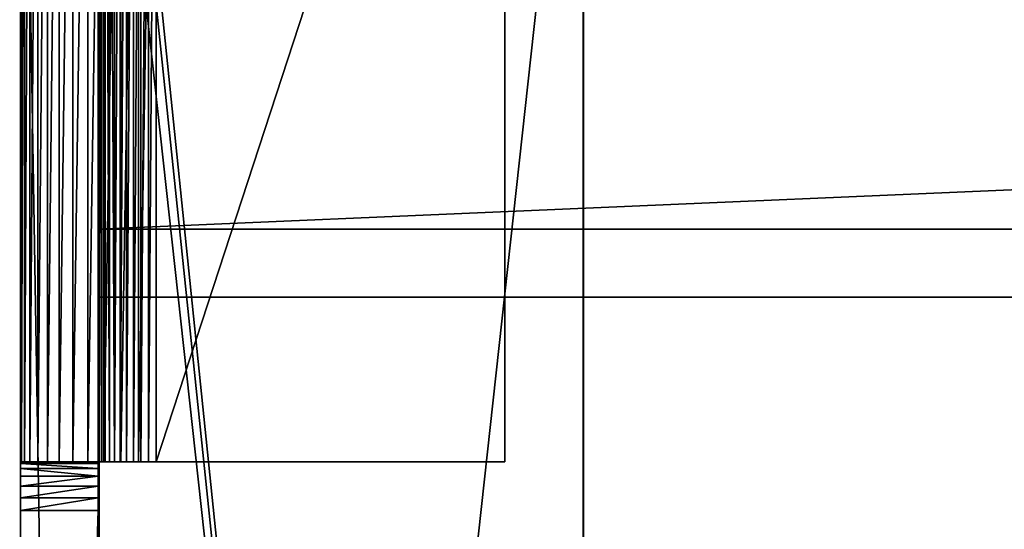
# Model space of a CAD drawing. Units: millimetres. Extents: x -22202 to 1706, y -8 to 3806.
# Drawn here: x 6 to 108, y 369 to 422 of the extents above; entities that cross this region are included whole.
import ezdxf

# ---------------------------------------------------------------- set-up
doc = ezdxf.new("R2010")
doc.units = ezdxf.units.MM
doc.header["$LTSCALE"] = 25.4
doc.layers.get('0').update_dxf_attribs({"true_color": 0xffffff})

# ---------------------------------------------------------------- blocks, each defined once
blk = doc.blocks.new('Treplanke')
at = {"color": 27, "true_color": 0x785737}
for p, q in [((0, 1684, -1), (0, 0, -1)), ((0, 1684, 35), (0, 0, 35)), ((0, 1684, 35), (0, 0, 35)), ((0, 1684, -1), (0, 0, -1)), ((73, 0, 35), (73, 1684, 35)), ((73, 1684, -1), (73, 0, -1)), ((73, 0, 35), (73, 1684, 35)), ((73, 1684, -1), (73, 0, -1)), ((73, 0, -1), (0, 0, -1)), ((0, 0, 35), (73, 0, 35)), ((0, 0, -1), (0, 0, 35)), ((0, 0, -1), (0, 0, 35)), ((0, 0, 35), (73, 0, 35)), ((73, 0, -1), (0, 0, -1)), ((73, 0, 35), (73, 0, -1)), ((73, 0, 35), (73, 0, -1))]:
    blk.add_line(p, q, dxfattribs=at)
mesh = blk.add_polyface(dxfattribs=at)
corners = [(0, 1684, 35), (0, 0, -1), (0, 0, 35), (0, 1684, -1)]
mesh.append_faces([[corners[k] for k in face] for face in [(0, 1, 2), (1, 0, 3)]], dxfattribs={"vtx0": -1, "color": 27})
mesh = blk.add_polyface(dxfattribs=at)
corners = [(73, 0, 35), (0, 1684, 35), (0, 0, 35), (73, 1684, 35)]
mesh.append_faces([[corners[k] for k in face] for face in [(0, 1, 2), (1, 0, 3)]], dxfattribs={"vtx0": -1, "color": 27})
mesh = blk.add_polyface(dxfattribs=at)
corners = [(0, 1684, -1), (73, 0, -1), (0, 0, -1), (73, 1684, -1)]
mesh.append_faces([[corners[k] for k in face] for face in [(0, 1, 2), (1, 0, 3)]], dxfattribs={"vtx0": -1, "color": 27})
mesh = blk.add_polyface(dxfattribs=at)
corners = [(73, 1684, -1), (73, 0, 35), (73, 0, -1), (73, 1684, 35)]
mesh.append_faces([[corners[k] for k in face] for face in [(0, 1, 2), (1, 0, 3)]], dxfattribs={"vtx0": -1, "color": 27})
mesh = blk.add_polyface(dxfattribs=at)
corners = [(73, 0, 35), (0, 0, -1), (73, 0, -1), (0, 0, 35)]
mesh.append_faces([[corners[k] for k in face] for face in [(0, 1, 2), (1, 0, 3)]], dxfattribs={"vtx0": -1, "color": 27})
blk = doc.blocks.new('Group#12')
at = {"color": 0, "rotation": 270}
for p in [(8, 472.98, 1), (8, 392.98, 1)]:
    blk.add_blockref('Treplanke', p, dxfattribs=at)
blk = doc.blocks.new('81e9f7ad-e07b-4489-b557-db85180b288e')
at = {"color": 250, "true_color": 0x1e2525}
for p, q in [((76193.7, 565354.7, 10337.9), (88538.1, 565356.3, 10337.9)), ((76193.7, 565354.7, 10337.9), (88538.1, 565356.3, 10337.9)), ((88538.1, 565356.3, 10541.1), (76353.9, 565354.8, 10541.1)), ((88538.1, 565356.3, 10541.1), (76353.9, 565354.8, 10541.1)), ((88538.3, 564086.3, 10337.9), (76194, 564084.7, 10337.9)), ((88538.3, 564086.3, 10337.9), (76194, 564084.7, 10337.9)), ((76354.1, 564084.8, 10541.1), (88538.3, 564086.3, 10541.1)), ((76354.1, 564084.8, 10541.1), (88538.3, 564086.3, 10541.1))]:
    blk.add_line(p, q, dxfattribs=at)
mesh = blk.add_polyface(dxfattribs=at)
corners = [(76350.9, 565354.7, 10553.5), (76353.9, 565354.8, 10541.1), (76153.3, 565354.7, 10506.1), (88538.1, 565356.3, 10337.9), (76193.7, 565354.7, 10337.9), (88538.1, 565356.3, 10541.1)]
mesh.append_faces([[corners[k] for k in face] for face in [(2, 3, 4)]], dxfattribs={"vtx0": -1, "color": 250})
mesh.append_faces([[corners[k] for k in face] for face in [(3, 2, 5), (5, 2, 1)]], dxfattribs={"vtx0": -1, "vtx1": -1, "color": 250})
mesh.append_faces([[corners[k] for k in face] for face in [(0, 1, 2)]], dxfattribs={"vtx1": -1, "color": 250})
mesh = blk.add_polyface(dxfattribs=at)
corners = [(88538.1, 565356.3, 10337.9), (76194, 564084.7, 10337.9), (76193.7, 565354.7, 10337.9), (88538.3, 564086.3, 10337.9)]
mesh.append_faces([[corners[k] for k in face] for face in [(0, 1, 2), (1, 0, 3)]], dxfattribs={"vtx0": -1, "color": 250})
mesh = blk.add_polyface(dxfattribs=at)
corners = [(76354.1, 564084.8, 10541.1), (88538.1, 565356.3, 10541.1), (76353.9, 565354.8, 10541.1), (88538.3, 564086.3, 10541.1)]
mesh.append_faces([[corners[k] for k in face] for face in [(0, 1, 2), (1, 0, 3)]], dxfattribs={"vtx0": -1, "color": 250})
mesh = blk.add_polyface(dxfattribs=at)
corners = [(88538.3, 564086.3, 10337.9), (76153.5, 564084.7, 10505.9), (76194, 564084.7, 10337.9), (88538.3, 564086.3, 10541.1), (76354.1, 564084.8, 10541.1), (76351.1, 564084.7, 10553.4)]
mesh.append_faces([[corners[k] for k in face] for face in [(0, 1, 2)]], dxfattribs={"vtx0": -1, "color": 250})
mesh.append_faces([[corners[k] for k in face] for face in [(1, 0, 3), (1, 3, 4)]], dxfattribs={"vtx0": -1, "vtx2": -1, "color": 250})
mesh.append_faces([[corners[k] for k in face] for face in [(5, 1, 4)]], dxfattribs={"vtx1": -1, "color": 250})
blk = doc.blocks.new('3b1ef38a-53d3-48f5-92a1-6f284851f87f')
at = {"color": 250, "true_color": 0x1e2525}
for p, q in [((76675, 565356.3, 15697.2), (88239.6, 565356.3, 15697.2)), ((88239.6, 565356.3, 15900.4), (76675, 565356.3, 15900.4)), ((76675, 565356.3, 15697.2), (88239.6, 565356.3, 15697.2)), ((88239.6, 565356.3, 15900.4), (76675, 565356.3, 15900.4)), ((88239.6, 564086.3, 15697.2), (76675, 564086.3, 15697.2)), ((88239.6, 564086.3, 15900.4), (76675, 564086.3, 15900.4)), ((88239.6, 564086.3, 15697.2), (76675, 564086.3, 15697.2)), ((88239.6, 564086.3, 15900.4), (76675, 564086.3, 15900.4))]:
    blk.add_line(p, q, dxfattribs=at)
mesh = blk.add_polyface(dxfattribs=at)
corners = [(88239.6, 565356.3, 15697.2), (76675, 564086.3, 15697.2), (76675, 565356.3, 15697.2), (88239.6, 564086.3, 15697.2)]
mesh.append_faces([[corners[k] for k in face] for face in [(0, 1, 2), (1, 0, 3)]], dxfattribs={"vtx0": -1, "color": 250})
mesh = blk.add_polyface(dxfattribs=at)
corners = [(88239.6, 564086.3, 15900.4), (76675, 565356.3, 15900.4), (76675, 564086.3, 15900.4), (88239.6, 565356.3, 15900.4)]
mesh.append_faces([[corners[k] for k in face] for face in [(0, 1, 2), (1, 0, 3)]], dxfattribs={"vtx0": -1, "color": 250})
mesh = blk.add_polyface(dxfattribs=at)
corners = [(76675, 565356.3, 15900.4), (88239.6, 565356.3, 15697.2), (76675, 565356.3, 15697.2), (88493.6, 565356.3, 15832.3), (88239.6, 565356.3, 15900.4), (88544.4, 565356.3, 15392.4), (88747.6, 565356.3, 10337.8), (88544.4, 565356.3, 10337.8), (88747.6, 565356.3, 15392.4), (88503.6, 565356.3, 15544.8), (88679.5, 565356.3, 15646.4), (88392, 565356.3, 15656.4)]
mesh.append_faces([[corners[k] for k in face] for face in [(0, 1, 2), (3, 0, 4), (5, 6, 7)]], dxfattribs={"vtx0": -1, "color": 250})
mesh.append_faces([[corners[k] for k in face] for face in [(6, 5, 8), (8, 9, 10), (10, 11, 3)]], dxfattribs={"vtx0": -1, "vtx1": -1, "color": 250})
mesh.append_faces([[corners[k] for k in face] for face in [(1, 0, 3)]], dxfattribs={"vtx0": -1, "vtx1": -1, "vtx2": -1, "color": 250})
mesh.append_faces([[corners[k] for k in face] for face in [(8, 5, 9), (10, 9, 11), (3, 11, 1)]], dxfattribs={"vtx0": -1, "vtx2": -1, "color": 250})
mesh = blk.add_polyface(dxfattribs=at)
corners = [(88747.6, 564086.3, 15392.4), (88544.4, 564086.3, 10337.8), (88747.6, 564086.3, 10337.8), (88544.4, 564086.3, 15392.4), (88679.5, 564086.3, 15646.4), (88503.6, 564086.3, 15544.8), (88392, 564086.3, 15656.4), (88493.6, 564086.3, 15832.3), (88239.6, 564086.3, 15697.2), (76675, 564086.3, 15900.4), (76675, 564086.3, 15697.2), (88239.6, 564086.3, 15900.4)]
mesh.append_faces([[corners[k] for k in face] for face in [(0, 1, 2), (8, 9, 10), (9, 7, 11)]], dxfattribs={"vtx0": -1, "color": 250})
mesh.append_faces([[corners[k] for k in face] for face in [(1, 0, 3), (3, 4, 5), (5, 4, 6), (6, 7, 8)]], dxfattribs={"vtx0": -1, "vtx1": -1, "color": 250})
mesh.append_faces([[corners[k] for k in face] for face in [(9, 8, 7)]], dxfattribs={"vtx0": -1, "vtx1": -1, "vtx2": -1, "color": 250})
mesh.append_faces([[corners[k] for k in face] for face in [(3, 0, 4), (6, 4, 7)]], dxfattribs={"vtx0": -1, "vtx2": -1, "color": 250})
blk = doc.blocks.new('Rygglene st_l')
at = {"color": 0, "xscale": 0.03937007874015748, "yscale": 0.03937007874015748, "zscale": 0.03937007874015748}
for name in ['81e9f7ad-e07b-4489-b557-db85180b288e', '3b1ef38a-53d3-48f5-92a1-6f284851f87f']:
    blk.add_blockref(name, (-2900.43, -22208, -406), dxfattribs=at)
blk = doc.blocks.new('Group#2')
at = {"color": 0}
blk.add_blockref('Rygglene st_l', (0, 0), dxfattribs=at)
blk = doc.blocks.new('Group#9')
at = {"color": 250, "true_color": 0x1e2525}
for p, q in [((6.4, 0, 505.6), (6.4, 486, 505.6)), ((6.4, 0, 505.6), (6.4, 486, 505.6)), ((6.4, 486, 69.6), (6.4, 375.99, 69.6)), ((6.4, 486, 69.6), (6.4, 375.99, 69.6)), ((14.4, 0, 505.6), (14.4, 486, 505.6)), ((14.4, 486, 69.6), (14.4, 375.99, 69.6)), ((14.4, 0, 505.6), (14.4, 486, 505.6)), ((14.4, 486, 69.6), (14.4, 375.99, 69.6)), ((20.4, 486, 55.6), (20.4, 375.99, 55.6)), ((20.4, 486, 55.6), (20.4, 375.99, 55.6)), ((20.4, 486, 63.6), (20.4, 375.99, 63.6)), ((20.4, 486, 63.6), (20.4, 375.99, 63.6)), ((56.4, 486, 55.6), (56.4, 375.99, 55.6)), ((56.4, 486, 63.6), (56.4, 375.99, 63.6)), ((56.4, 486, 63.6), (56.4, 375.99, 63.6)), ((56.4, 486, 55.6), (56.4, 375.99, 55.6)), ((6.4, 375.99, 390.6), (6.4, 375.99, 69.6)), ((14.4, 375.99, 390.6), (6.4, 375.99, 390.6)), ((6.4, 375.99, 390.6), (6.4, 375.99, 69.6)), ((6.4, 375.99, 390.6), (6.4, 375.82, 391.89)), ((6.4, 375.99, 390.6), (6.4, 375.82, 391.89)), ((14.4, 375.99, 390.6), (6.4, 375.99, 390.6)), ((6.4, 375.82, 391.89), (6.4, 375.32, 393.1)), ((6.4, 375.82, 391.89), (14.4, 375.82, 391.89)), ((6.4, 375.82, 391.89), (6.4, 375.32, 393.1)), ((6.4, 375.82, 391.89), (14.4, 375.82, 391.89)), ((6.4, 375.32, 393.1), (6.4, 374.53, 394.14)), ((6.4, 375.32, 393.1), (14.4, 375.32, 393.1)), ((6.4, 375.32, 393.1), (6.4, 374.53, 394.14)), ((6.4, 375.32, 393.1), (14.4, 375.32, 393.1)), ((14.4, 375.99, 395.6), (14.4, 370.99, 395.6)), ((14.4, 375.99, 69.6), (14.4, 375.99, 390.6)), ((14.4, 375.99, 69.6), (14.4, 375.99, 390.6)), ((14.4, 375.99, 390.6), (14.4, 375.82, 391.89)), ((14.4, 375.99, 390.6), (14.4, 375.82, 391.89)), ((14.4, 375.82, 391.89), (14.4, 375.32, 393.1)), ((14.4, 375.82, 391.89), (14.4, 375.32, 393.1)), ((14.4, 375.32, 393.1), (14.4, 374.53, 394.14)), ((14.4, 375.32, 393.1), (14.4, 374.53, 394.14)), ((56.4, 375.99, 55.6), (20.4, 375.99, 55.6)), ((20.4, 375.99, 63.6), (56.4, 375.99, 63.6)), ((56.4, 375.99, 55.6), (20.4, 375.99, 55.6)), ((20.4, 375.99, 63.6), (56.4, 375.99, 63.6)), ((56.4, 375.99, 63.6), (56.4, 375.99, 55.6)), ((56.4, 375.99, 63.6), (56.4, 375.99, 55.6)), ((6.4, 374.53, 394.14), (6.4, 373.49, 394.93)), ((6.4, 374.53, 394.14), (14.4, 374.53, 394.14)), ((6.4, 374.53, 394.14), (6.4, 373.49, 394.93)), ((6.4, 374.53, 394.14), (14.4, 374.53, 394.14)), ((14.4, 374.53, 394.14), (14.4, 373.49, 394.93)), ((14.4, 374.53, 394.14), (14.4, 373.49, 394.93)), ((6.4, 373.49, 394.93), (6.4, 372.28, 395.43)), ((6.4, 373.49, 394.93), (14.4, 373.49, 394.93)), ((6.4, 373.49, 394.93), (6.4, 372.28, 395.43)), ((6.4, 373.49, 394.93), (14.4, 373.49, 394.93)), ((14.4, 373.49, 394.93), (14.4, 372.28, 395.43)), ((14.4, 373.49, 394.93), (14.4, 372.28, 395.43)), ((6.4, 372.28, 395.43), (14.4, 372.28, 395.43)), ((6.4, 372.28, 395.43), (6.4, 370.99, 395.6)), ((6.4, 372.28, 395.43), (6.4, 370.99, 395.6)), ((6.4, 372.28, 395.43), (14.4, 372.28, 395.43)), ((14.4, 372.28, 395.43), (14.4, 370.99, 395.6)), ((14.4, 372.28, 395.43), (14.4, 370.99, 395.6)), ((6.4, 114.99, 395.6), (6.4, 370.99, 395.6)), ((6.4, 370.99, 395.6), (14.4, 370.99, 395.6)), ((6.4, 114.99, 395.6), (6.4, 370.99, 395.6)), ((6.4, 370.99, 395.6), (14.4, 370.99, 395.6)), ((14.4, 370.99, 395.6), (14.4, 114.99, 395.6)), ((14.4, 370.99, 395.6), (14.4, 114.99, 395.6))]:
    blk.add_line(p, q, dxfattribs=at)
at = {"color": 0}
for p, q in [((6.48, 486, 67.76), (6.48, 375.99, 67.76)), ((6.48, 486, 67.76), (6.48, 375.99, 67.76)), ((6.81, 486, 65.94), (6.81, 375.99, 65.94)), ((6.81, 486, 65.94), (6.81, 375.99, 65.94)), ((7.37, 486, 64.19), (7.37, 375.99, 64.19)), ((7.37, 486, 64.19), (7.37, 375.99, 64.19)), ((8.17, 486, 62.53), (8.17, 375.99, 62.53)), ((8.17, 486, 62.53), (8.17, 375.99, 62.53)), ((9.19, 486, 60.99), (9.19, 375.99, 60.99)), ((9.19, 486, 60.99), (9.19, 375.99, 60.99)), ((10.4, 486, 59.6), (10.4, 375.99, 59.6)), ((10.4, 486, 59.6), (10.4, 375.99, 59.6)), ((11.79, 486, 58.39), (11.79, 375.99, 58.39)), ((11.79, 486, 58.39), (11.79, 375.99, 58.39)), ((13.33, 486, 57.37), (13.33, 375.99, 57.37)), ((13.33, 486, 57.37), (13.33, 375.99, 57.37)), ((14.43, 486, 68.81), (14.43, 375.99, 68.81)), ((14.43, 486, 68.81), (14.43, 375.99, 68.81)), ((14.56, 486, 68.03), (14.56, 375.99, 68.03)), ((14.56, 486, 68.03), (14.56, 375.99, 68.03)), ((14.8, 486, 67.27), (14.8, 375.99, 67.27)), ((14.8, 486, 67.27), (14.8, 375.99, 67.27)), ((14.99, 486, 56.57), (14.99, 375.99, 56.57)), ((14.99, 486, 56.57), (14.99, 375.99, 56.57)), ((15.14, 486, 66.55), (15.14, 375.99, 66.55)), ((15.14, 486, 66.55), (15.14, 375.99, 66.55)), ((15.57, 486, 65.89), (15.57, 375.99, 65.89)), ((15.57, 486, 65.89), (15.57, 375.99, 65.89)), ((16.09, 486, 65.29), (16.09, 375.99, 65.29)), ((16.09, 486, 65.29), (16.09, 375.99, 65.29)), ((16.69, 486, 64.77), (16.69, 375.99, 64.77)), ((16.69, 486, 64.77), (16.69, 375.99, 64.77)), ((16.74, 486, 56.01), (16.74, 375.99, 56.01)), ((16.74, 486, 56.01), (16.74, 375.99, 56.01)), ((17.35, 486, 64.34), (17.35, 375.99, 64.34)), ((17.35, 486, 64.34), (17.35, 375.99, 64.34)), ((18.07, 486, 64), (18.07, 375.99, 64)), ((18.07, 486, 64), (18.07, 375.99, 64)), ((18.56, 486, 55.68), (18.56, 375.99, 55.68)), ((18.56, 486, 55.68), (18.56, 375.99, 55.68)), ((18.83, 486, 63.76), (18.83, 375.99, 63.76)), ((18.83, 486, 63.76), (18.83, 375.99, 63.76)), ((19.61, 486, 63.63), (19.61, 375.99, 63.63)), ((19.61, 486, 63.63), (19.61, 375.99, 63.63))]:
    blk.add_line(p, q, dxfattribs=at)
at = {"color": 250, "true_color": 0x1e2525, "extrusion": (1.64e-07, -1, 3.09557e-07)}
blk.add_arc((20.07, 69.27, -375.99), 13.67, 178.6023, 271.3977, dxfattribs=at)
blk.add_arc((20.07, 69.27, -375.99), 13.67, 178.6023, 271.3977, dxfattribs=at)
blk.add_arc((20.07, 69.27, -375.99), 13.67, 178.6023, 271.3977, dxfattribs=at)
blk.add_arc((20.07, 69.27, -375.99), 13.67, 178.6023, 271.3977, dxfattribs=at)
blk.add_arc((20.07, 69.27, -375.99), 13.67, 178.6023, 271.3977, dxfattribs=at)
blk.add_arc((20.07, 69.27, -375.99), 13.67, 178.6023, 271.3977, dxfattribs=at)
blk.add_arc((20.07, 69.27, -375.99), 13.67, 178.6023, 271.3977, dxfattribs=at)
blk.add_arc((20.07, 69.27, -375.99), 13.67, 178.6023, 271.3977, dxfattribs=at)
blk.add_arc((20.07, 69.27, -375.99), 13.67, 178.6023, 271.3977, dxfattribs=at)
blk.add_arc((20.07, 69.27, -375.99), 13.67, 178.6023, 271.3977, dxfattribs=at)
blk.add_arc((20.07, 69.27, -375.99), 13.67, 178.6023, 271.3977, dxfattribs=at)
blk.add_arc((20.07, 69.27, -375.99), 13.67, 178.6023, 271.3977, dxfattribs=at)
blk.add_arc((20.07, 69.27, -375.99), 13.67, 178.6023, 271.3977, dxfattribs=at)
at = {"color": 250, "true_color": 0x1e2525, "extrusion": (1, 1.64094e-07, 0)}
blk.add_arc((370.99, 390.6, 6.4), 5, 0, 15, dxfattribs=at)
blk.add_arc((370.99, 390.6, 6.4), 5, 0, 15, dxfattribs=at)
at = {"color": 250, "true_color": 0x1e2525, "extrusion": (1, 1.64094e-07, 1.17455e-17)}
blk.add_arc((370.99, 390.6, 6.4), 5, 15, 30, dxfattribs=at)
blk.add_arc((370.99, 390.6, 6.4), 5, 15, 30, dxfattribs=at)
at = {"color": 250, "true_color": 0x1e2525, "extrusion": (1, 1.64094e-07, 6.89499e-17)}
blk.add_arc((370.99, 390.6, 6.4), 5, 30, 45, dxfattribs=at)
blk.add_arc((370.99, 390.6, 6.4), 5, 30, 45, dxfattribs=at)
at = {"color": 250, "true_color": 0x1e2525, "extrusion": (-8.09079e-07, -1, -7.21273e-07)}
blk.add_arc((20.19, 69.39, -375.99), 5.79, 177.9277, 272.0729, dxfattribs=at)
blk.add_arc((20.19, 69.39, -375.99), 5.79, 177.9277, 272.0729, dxfattribs=at)
blk.add_arc((20.19, 69.39, -375.99), 5.79, 177.9277, 272.0729, dxfattribs=at)
blk.add_arc((20.19, 69.39, -375.99), 5.79, 177.9277, 272.0729, dxfattribs=at)
blk.add_arc((20.19, 69.39, -375.99), 5.79, 177.9277, 272.0729, dxfattribs=at)
blk.add_arc((20.19, 69.39, -375.99), 5.79, 177.9277, 272.0729, dxfattribs=at)
blk.add_arc((20.19, 69.39, -375.99), 5.79, 177.9277, 272.0729, dxfattribs=at)
blk.add_arc((20.19, 69.39, -375.99), 5.79, 177.9277, 272.0729, dxfattribs=at)
blk.add_arc((20.19, 69.39, -375.99), 5.79, 177.9277, 272.0729, dxfattribs=at)
blk.add_arc((20.19, 69.39, -375.99), 5.79, 177.9277, 272.0729, dxfattribs=at)
blk.add_arc((20.19, 69.39, -375.99), 5.79, 177.9277, 272.0729, dxfattribs=at)
blk.add_arc((20.19, 69.39, -375.99), 5.79, 177.9277, 272.0729, dxfattribs=at)
blk.add_arc((20.19, 69.39, -375.99), 5.79, 177.9277, 272.0729, dxfattribs=at)
at = {"color": 250, "true_color": 0x1e2525, "extrusion": (-1, -1.64094e-07, -1.72611e-08)}
for start, end in [(165, 180), (165, 180), (150, 165), (150, 165), (135, 150), (135, 150), (120, 135), (120, 135), (105, 120), (105, 120), (90, 105), (90, 105)]:
    blk.add_arc((-370.99, 390.6, -14.4), 5, start, end, dxfattribs=at)
at = {"color": 250, "true_color": 0x1e2525, "extrusion": (1, 1.64094e-07, -7.3406e-17)}
blk.add_arc((370.99, 390.6, 6.4), 5, 45, 60, dxfattribs=at)
blk.add_arc((370.99, 390.6, 6.4), 5, 45, 60, dxfattribs=at)
at = {"color": 250, "true_color": 0x1e2525, "extrusion": (1, 1.64094e-07, -3.43701e-19)}
blk.add_arc((370.99, 390.6, 6.4), 5, 60, 75, dxfattribs=at)
blk.add_arc((370.99, 390.6, 6.4), 5, 60, 75, dxfattribs=at)
at = {"color": 250, "true_color": 0x1e2525, "extrusion": (1, 1.64094e-07, 1.08922e-16)}
blk.add_arc((370.99, 390.6, 6.4), 5, 75, 90, dxfattribs=at)
blk.add_arc((370.99, 390.6, 6.4), 5, 75, 90, dxfattribs=at)
at = {"color": 250, "true_color": 0x1e2525}
mesh = blk.add_polyface(dxfattribs=at)
corners = [(14.4, 0, 505.6), (6.4, 486, 505.6), (6.4, 0, 505.6), (14.4, 486, 505.6)]
mesh.append_faces([[corners[k] for k in face] for face in [(0, 1, 2), (1, 0, 3)]], dxfattribs={"vtx0": -1, "color": 250})
mesh = blk.add_polyface(dxfattribs=at)
corners = [(6.4, 0, 505.6), (6.4, 110.37, 392.51), (6.4, 0, 69.6), (6.4, 110.66, 393.1), (6.4, 111.02, 393.64), (6.4, 111.45, 394.14), (6.4, 111.95, 394.57), (6.4, 112.49, 394.93), (6.4, 113.08, 395.22), (6.4, 113.7, 395.43), (6.4, 486, 505.6), (6.4, 110.16, 391.89), (6.4, 110.03, 391.25), (6.4, 109.99, 390.6), (6.4, 114.34, 395.56), (6.4, 114.99, 395.6), (6.4, 370.99, 395.6), (6.4, 371.64, 395.56), (6.4, 372.28, 395.43), (6.4, 372.9, 395.22), (6.4, 373.49, 394.93), (6.4, 374.03, 394.57), (6.4, 374.53, 394.14), (6.4, 374.96, 393.64), (6.4, 375.32, 393.1), (6.4, 375.61, 392.51), (6.4, 375.82, 391.89), (6.4, 375.95, 391.25), (6.4, 375.99, 390.6), (6.4, 375.99, 69.6), (6.4, 486, 69.6), (6.4, 109.99, 69.6)]
mesh.append_faces([[corners[k] for k in face] for face in [(29, 10, 30)]], dxfattribs={"vtx0": -1, "color": 250})
mesh.append_faces([[corners[k] for k in face] for face in [(0, 1, 2), (1, 0, 3), (3, 0, 4), (4, 0, 5), (5, 0, 6), (6, 0, 7), (7, 0, 8), (8, 0, 9), (9, 10, 14), (14, 10, 15), (15, 10, 16), (16, 10, 17), (17, 10, 18), (18, 10, 19), (19, 10, 20), (20, 10, 21), (21, 10, 22), (22, 10, 23), (23, 10, 24), (24, 10, 25), (25, 10, 26), (26, 10, 27), (27, 10, 28), (28, 10, 29)]], dxfattribs={"vtx0": -1, "vtx1": -1, "color": 250})
mesh.append_faces([[corners[k] for k in face] for face in [(9, 0, 10), (2, 1, 11), (2, 11, 12), (2, 12, 13)]], dxfattribs={"vtx0": -1, "vtx2": -1, "color": 250})
mesh.append_faces([[corners[k] for k in face] for face in [(31, 2, 13)]], dxfattribs={"vtx1": -1, "color": 250})
mesh = blk.add_polyface(dxfattribs=at)
corners = [(6.4, 375.99, 69.6), (6.48, 486, 67.76), (6.48, 375.99, 67.76), (6.4, 486, 69.6)]
mesh.append_faces([[corners[k] for k in face] for face in [(0, 1, 2), (1, 0, 3)]], dxfattribs={"vtx0": -1, "color": 250})
mesh = blk.add_polyface(dxfattribs=at)
corners = [(6.48, 375.99, 67.76), (6.81, 486, 65.94), (6.81, 375.99, 65.94), (6.48, 486, 67.76)]
mesh.append_faces([[corners[k] for k in face] for face in [(0, 1, 2), (1, 0, 3)]], dxfattribs={"vtx0": -1, "color": 250})
mesh = blk.add_polyface(dxfattribs=at)
corners = [(6.81, 375.99, 65.94), (7.37, 486, 64.19), (7.37, 375.99, 64.19), (6.81, 486, 65.94)]
mesh.append_faces([[corners[k] for k in face] for face in [(0, 1, 2), (1, 0, 3)]], dxfattribs={"vtx0": -1, "color": 250})
mesh = blk.add_polyface(dxfattribs=at)
corners = [(7.37, 375.99, 64.19), (8.17, 486, 62.53), (8.17, 375.99, 62.53), (7.37, 486, 64.19)]
mesh.append_faces([[corners[k] for k in face] for face in [(0, 1, 2), (1, 0, 3)]], dxfattribs={"vtx0": -1, "color": 250})
mesh = blk.add_polyface(dxfattribs=at)
corners = [(8.17, 375.99, 62.53), (9.19, 486, 60.99), (9.19, 375.99, 60.99), (8.17, 486, 62.53)]
mesh.append_faces([[corners[k] for k in face] for face in [(0, 1, 2), (1, 0, 3)]], dxfattribs={"vtx0": -1, "color": 250})
mesh = blk.add_polyface(dxfattribs=at)
corners = [(9.19, 375.99, 60.99), (10.4, 486, 59.6), (10.4, 375.99, 59.6), (9.19, 486, 60.99)]
mesh.append_faces([[corners[k] for k in face] for face in [(0, 1, 2), (1, 0, 3)]], dxfattribs={"vtx0": -1, "color": 250})
mesh = blk.add_polyface(dxfattribs=at)
corners = [(11.79, 486, 58.39), (10.4, 375.99, 59.6), (10.4, 486, 59.6), (11.79, 375.99, 58.39)]
mesh.append_faces([[corners[k] for k in face] for face in [(0, 1, 2), (1, 0, 3)]], dxfattribs={"vtx0": -1, "color": 250})
mesh = blk.add_polyface(dxfattribs=at)
corners = [(13.33, 486, 57.37), (11.79, 375.99, 58.39), (11.79, 486, 58.39), (13.33, 375.99, 57.37)]
mesh.append_faces([[corners[k] for k in face] for face in [(0, 1, 2), (1, 0, 3)]], dxfattribs={"vtx0": -1, "color": 250})
mesh = blk.add_polyface(dxfattribs=at)
corners = [(14.99, 486, 56.57), (13.33, 375.99, 57.37), (13.33, 486, 57.37), (14.99, 375.99, 56.57)]
mesh.append_faces([[corners[k] for k in face] for face in [(0, 1, 2), (1, 0, 3)]], dxfattribs={"vtx0": -1, "color": 250})
mesh = blk.add_polyface(dxfattribs=at)
corners = [(14.4, 109.99, 69.6), (14.4, 0, 505.6), (14.4, 0, 69.6), (14.4, 109.99, 390.6), (14.4, 110.03, 391.25), (14.4, 110.16, 391.89), (14.4, 110.37, 392.51), (14.4, 110.66, 393.1), (14.4, 111.02, 393.64), (14.4, 111.45, 394.14), (14.4, 111.95, 394.57), (14.4, 112.49, 394.93), (14.4, 113.08, 395.22), (14.4, 113.7, 395.43), (14.4, 486, 505.6), (14.4, 114.34, 395.56), (14.4, 114.99, 395.6), (14.4, 370.99, 395.6), (14.4, 371.64, 395.56), (14.4, 372.28, 395.43), (14.4, 372.9, 395.22), (14.4, 373.49, 394.93), (14.4, 374.03, 394.57), (14.4, 374.53, 394.14), (14.4, 374.96, 393.64), (14.4, 375.32, 393.1), (14.4, 375.61, 392.51), (14.4, 375.82, 391.89), (14.4, 375.95, 391.25), (14.4, 375.99, 390.6), (14.4, 375.99, 69.6), (14.4, 486, 69.6)]
mesh.append_faces([[corners[k] for k in face] for face in [(0, 1, 2), (14, 30, 31)]], dxfattribs={"vtx0": -1, "color": 250})
mesh.append_faces([[corners[k] for k in face] for face in [(1, 13, 14)]], dxfattribs={"vtx0": -1, "vtx1": -1, "color": 250})
mesh.append_faces([[corners[k] for k in face] for face in [(1, 0, 3), (1, 3, 4), (1, 4, 5), (1, 5, 6), (1, 6, 7), (1, 7, 8), (1, 8, 9), (1, 9, 10), (1, 10, 11), (1, 11, 12), (1, 12, 13), (14, 13, 15), (14, 15, 16), (14, 16, 17), (14, 17, 18), (14, 18, 19), (14, 19, 20), (14, 20, 21), (14, 21, 22), (14, 22, 23), (14, 23, 24), (14, 24, 25), (14, 25, 26), (14, 26, 27), (14, 27, 28), (14, 28, 29), (14, 29, 30)]], dxfattribs={"vtx0": -1, "vtx2": -1, "color": 250})
mesh = blk.add_polyface(dxfattribs=at)
corners = [(14.43, 486, 68.81), (14.4, 375.99, 69.6), (14.43, 375.99, 68.81), (14.4, 486, 69.6)]
mesh.append_faces([[corners[k] for k in face] for face in [(0, 1, 2), (1, 0, 3)]], dxfattribs={"vtx0": -1, "color": 250})
mesh = blk.add_polyface(dxfattribs=at)
corners = [(14.56, 375.99, 68.03), (14.43, 486, 68.81), (14.43, 375.99, 68.81), (14.56, 486, 68.03)]
mesh.append_faces([[corners[k] for k in face] for face in [(0, 1, 2), (1, 0, 3)]], dxfattribs={"vtx0": -1, "color": 250})
mesh = blk.add_polyface(dxfattribs=at)
corners = [(14.8, 375.99, 67.27), (14.56, 486, 68.03), (14.56, 375.99, 68.03), (14.8, 486, 67.27)]
mesh.append_faces([[corners[k] for k in face] for face in [(0, 1, 2), (1, 0, 3)]], dxfattribs={"vtx0": -1, "color": 250})
mesh = blk.add_polyface(dxfattribs=at)
corners = [(15.14, 375.99, 66.55), (14.8, 486, 67.27), (14.8, 375.99, 67.27), (15.14, 486, 66.55)]
mesh.append_faces([[corners[k] for k in face] for face in [(0, 1, 2), (1, 0, 3)]], dxfattribs={"vtx0": -1, "color": 250})
mesh = blk.add_polyface(dxfattribs=at)
corners = [(16.74, 486, 56.01), (14.99, 375.99, 56.57), (14.99, 486, 56.57), (16.74, 375.99, 56.01)]
mesh.append_faces([[corners[k] for k in face] for face in [(0, 1, 2), (1, 0, 3)]], dxfattribs={"vtx0": -1, "color": 250})
mesh = blk.add_polyface(dxfattribs=at)
corners = [(15.57, 375.99, 65.89), (15.14, 486, 66.55), (15.14, 375.99, 66.55), (15.57, 486, 65.89)]
mesh.append_faces([[corners[k] for k in face] for face in [(0, 1, 2), (1, 0, 3)]], dxfattribs={"vtx0": -1, "color": 250})
mesh = blk.add_polyface(dxfattribs=at)
corners = [(16.09, 375.99, 65.29), (15.57, 486, 65.89), (15.57, 375.99, 65.89), (16.09, 486, 65.29)]
mesh.append_faces([[corners[k] for k in face] for face in [(0, 1, 2), (1, 0, 3)]], dxfattribs={"vtx0": -1, "color": 250})
mesh = blk.add_polyface(dxfattribs=at)
corners = [(16.09, 375.99, 65.29), (16.69, 486, 64.77), (16.09, 486, 65.29), (16.69, 375.99, 64.77)]
mesh.append_faces([[corners[k] for k in face] for face in [(0, 1, 2), (1, 0, 3)]], dxfattribs={"vtx0": -1, "color": 250})
mesh = blk.add_polyface(dxfattribs=at)
corners = [(16.69, 375.99, 64.77), (17.35, 486, 64.34), (16.69, 486, 64.77), (17.35, 375.99, 64.34)]
mesh.append_faces([[corners[k] for k in face] for face in [(0, 1, 2), (1, 0, 3)]], dxfattribs={"vtx0": -1, "color": 250})
mesh = blk.add_polyface(dxfattribs=at)
corners = [(18.56, 486, 55.68), (16.74, 375.99, 56.01), (16.74, 486, 56.01), (18.56, 375.99, 55.68)]
mesh.append_faces([[corners[k] for k in face] for face in [(0, 1, 2), (1, 0, 3)]], dxfattribs={"vtx0": -1, "color": 250})
mesh = blk.add_polyface(dxfattribs=at)
corners = [(17.35, 375.99, 64.34), (18.07, 486, 64), (17.35, 486, 64.34), (18.07, 375.99, 64)]
mesh.append_faces([[corners[k] for k in face] for face in [(0, 1, 2), (1, 0, 3)]], dxfattribs={"vtx0": -1, "color": 250})
mesh = blk.add_polyface(dxfattribs=at)
corners = [(18.07, 375.99, 64), (18.83, 486, 63.76), (18.07, 486, 64), (18.83, 375.99, 63.76)]
mesh.append_faces([[corners[k] for k in face] for face in [(0, 1, 2), (1, 0, 3)]], dxfattribs={"vtx0": -1, "color": 250})
mesh = blk.add_polyface(dxfattribs=at)
corners = [(20.4, 486, 55.6), (18.56, 375.99, 55.68), (18.56, 486, 55.68), (20.4, 375.99, 55.6)]
mesh.append_faces([[corners[k] for k in face] for face in [(0, 1, 2), (1, 0, 3)]], dxfattribs={"vtx0": -1, "color": 250})
mesh = blk.add_polyface(dxfattribs=at)
corners = [(18.83, 375.99, 63.76), (19.61, 486, 63.63), (18.83, 486, 63.76), (19.61, 375.99, 63.63)]
mesh.append_faces([[corners[k] for k in face] for face in [(0, 1, 2), (1, 0, 3)]], dxfattribs={"vtx0": -1, "color": 250})
mesh = blk.add_polyface(dxfattribs=at)
corners = [(19.61, 375.99, 63.63), (20.4, 486, 63.6), (19.61, 486, 63.63), (20.4, 375.99, 63.6)]
mesh.append_faces([[corners[k] for k in face] for face in [(0, 1, 2), (1, 0, 3)]], dxfattribs={"vtx0": -1, "color": 250})
mesh = blk.add_polyface(dxfattribs=at)
corners = [(56.4, 486, 55.6), (20.4, 375.99, 55.6), (20.4, 486, 55.6), (56.4, 375.99, 55.6)]
mesh.append_faces([[corners[k] for k in face] for face in [(0, 1, 2), (1, 0, 3)]], dxfattribs={"vtx0": -1, "color": 250})
mesh = blk.add_polyface(dxfattribs=at)
corners = [(20.4, 375.99, 63.6), (56.4, 486, 63.6), (20.4, 486, 63.6), (56.4, 375.99, 63.6)]
mesh.append_faces([[corners[k] for k in face] for face in [(0, 1, 2), (1, 0, 3)]], dxfattribs={"vtx0": -1, "color": 250})
mesh = blk.add_polyface(dxfattribs=at)
corners = [(56.4, 486, 55.6), (56.4, 375.99, 63.6), (56.4, 375.99, 55.6), (56.4, 486, 63.6)]
mesh.append_faces([[corners[k] for k in face] for face in [(0, 1, 2), (1, 0, 3)]], dxfattribs={"vtx0": -1, "color": 250})
mesh = blk.add_polyface(dxfattribs=at)
corners = [(56.4, 375.99, 63.6), (20.4, 375.99, 55.6), (56.4, 375.99, 55.6), (18.56, 375.99, 55.68), (16.74, 375.99, 56.01), (14.99, 375.99, 56.57), (13.33, 375.99, 57.37), (11.79, 375.99, 58.39), (10.4, 375.99, 59.6), (9.19, 375.99, 60.99), (8.17, 375.99, 62.53), (20.4, 375.99, 63.6), (19.61, 375.99, 63.63), (7.37, 375.99, 64.19), (18.83, 375.99, 63.76), (18.07, 375.99, 64), (17.35, 375.99, 64.34), (6.81, 375.99, 65.94), (16.69, 375.99, 64.77), (16.09, 375.99, 65.29), (15.57, 375.99, 65.89), (15.14, 375.99, 66.55), (6.48, 375.99, 67.76), (14.8, 375.99, 67.27), (14.56, 375.99, 68.03), (6.4, 375.99, 69.6), (14.43, 375.99, 68.81), (14.4, 375.99, 69.6), (14.4, 375.99, 390.6), (6.4, 375.99, 390.6)]
mesh.append_faces([[corners[k] for k in face] for face in [(0, 1, 2), (25, 28, 29)]], dxfattribs={"vtx0": -1, "color": 250})
mesh.append_faces([[corners[k] for k in face] for face in [(1, 0, 3), (3, 0, 4), (4, 0, 5), (5, 0, 6), (6, 0, 7), (7, 0, 8), (8, 0, 9), (9, 0, 10), (10, 12, 13), (13, 16, 17), (17, 21, 22), (22, 24, 25)]], dxfattribs={"vtx0": -1, "vtx1": -1, "color": 250})
mesh.append_faces([[corners[k] for k in face] for face in [(10, 0, 11), (10, 11, 12), (13, 12, 14), (13, 14, 15), (13, 15, 16), (17, 16, 18), (17, 18, 19), (17, 19, 20), (17, 20, 21), (22, 21, 23), (22, 23, 24), (25, 24, 26), (25, 26, 27), (25, 27, 28)]], dxfattribs={"vtx0": -1, "vtx2": -1, "color": 250})
mesh = blk.add_polyface(dxfattribs=at)
corners = [(6.4, 375.99, 390.6), (6.4, 375.82, 391.89), (6.4, 375.95, 391.25)]
mesh.append_faces([[corners[k] for k in face] for face in [(0, 1, 2)]], dxfattribs={"color": 250})
mesh = blk.add_polyface(dxfattribs=at)
corners = [(14.4, 375.82, 391.89), (6.4, 375.99, 390.6), (14.4, 375.99, 390.6), (6.4, 375.82, 391.89)]
mesh.append_faces([[corners[k] for k in face] for face in [(0, 1, 2), (1, 0, 3)]], dxfattribs={"vtx0": -1, "color": 250})
mesh = blk.add_polyface(dxfattribs=at)
corners = [(6.4, 375.82, 391.89), (6.4, 375.32, 393.1), (6.4, 375.61, 392.51)]
mesh.append_faces([[corners[k] for k in face] for face in [(0, 1, 2)]], dxfattribs={"color": 250})
mesh = blk.add_polyface(dxfattribs=at)
corners = [(14.4, 375.32, 393.1), (6.4, 375.82, 391.89), (14.4, 375.82, 391.89), (6.4, 375.32, 393.1)]
mesh.append_faces([[corners[k] for k in face] for face in [(0, 1, 2), (1, 0, 3)]], dxfattribs={"vtx0": -1, "color": 250})
mesh = blk.add_polyface(dxfattribs=at)
corners = [(6.4, 375.32, 393.1), (6.4, 374.53, 394.14), (6.4, 374.96, 393.64)]
mesh.append_faces([[corners[k] for k in face] for face in [(0, 1, 2)]], dxfattribs={"color": 250})
mesh = blk.add_polyface(dxfattribs=at)
corners = [(14.4, 374.53, 394.14), (6.4, 375.32, 393.1), (14.4, 375.32, 393.1), (6.4, 374.53, 394.14)]
mesh.append_faces([[corners[k] for k in face] for face in [(0, 1, 2), (1, 0, 3)]], dxfattribs={"vtx0": -1, "color": 250})
mesh = blk.add_polyface(dxfattribs=at)
corners = [(14.4, 375.99, 390.6), (14.4, 375.95, 391.25), (14.4, 375.82, 391.89)]
mesh.append_faces([[corners[k] for k in face] for face in [(0, 1, 2)]], dxfattribs={"color": 250})
mesh = blk.add_polyface(dxfattribs=at)
corners = [(14.4, 375.82, 391.89), (14.4, 375.61, 392.51), (14.4, 375.32, 393.1)]
mesh.append_faces([[corners[k] for k in face] for face in [(0, 1, 2)]], dxfattribs={"color": 250})
mesh = blk.add_polyface(dxfattribs=at)
corners = [(14.4, 375.32, 393.1), (14.4, 374.96, 393.64), (14.4, 374.53, 394.14)]
mesh.append_faces([[corners[k] for k in face] for face in [(0, 1, 2)]], dxfattribs={"color": 250})
mesh = blk.add_polyface(dxfattribs=at)
corners = [(6.4, 374.53, 394.14), (6.4, 373.49, 394.93), (6.4, 374.03, 394.57)]
mesh.append_faces([[corners[k] for k in face] for face in [(0, 1, 2)]], dxfattribs={"color": 250})
mesh = blk.add_polyface(dxfattribs=at)
corners = [(14.4, 374.53, 394.14), (6.4, 373.49, 394.93), (6.4, 374.53, 394.14), (14.4, 373.49, 394.93)]
mesh.append_faces([[corners[k] for k in face] for face in [(0, 1, 2), (1, 0, 3)]], dxfattribs={"vtx0": -1, "color": 250})
mesh = blk.add_polyface(dxfattribs=at)
corners = [(14.4, 374.53, 394.14), (14.4, 374.03, 394.57), (14.4, 373.49, 394.93)]
mesh.append_faces([[corners[k] for k in face] for face in [(0, 1, 2)]], dxfattribs={"color": 250})
mesh = blk.add_polyface(dxfattribs=at)
corners = [(6.4, 373.49, 394.93), (6.4, 372.28, 395.43), (6.4, 372.9, 395.22)]
mesh.append_faces([[corners[k] for k in face] for face in [(0, 1, 2)]], dxfattribs={"color": 250})
mesh = blk.add_polyface(dxfattribs=at)
corners = [(14.4, 373.49, 394.93), (6.4, 372.28, 395.43), (6.4, 373.49, 394.93), (14.4, 372.28, 395.43)]
mesh.append_faces([[corners[k] for k in face] for face in [(0, 1, 2), (1, 0, 3)]], dxfattribs={"vtx0": -1, "color": 250})
mesh = blk.add_polyface(dxfattribs=at)
corners = [(14.4, 373.49, 394.93), (14.4, 372.9, 395.22), (14.4, 372.28, 395.43)]
mesh.append_faces([[corners[k] for k in face] for face in [(0, 1, 2)]], dxfattribs={"color": 250})
mesh = blk.add_polyface(dxfattribs=at)
corners = [(6.4, 372.28, 395.43), (6.4, 370.99, 395.6), (6.4, 371.64, 395.56)]
mesh.append_faces([[corners[k] for k in face] for face in [(0, 1, 2)]], dxfattribs={"color": 250})
mesh = blk.add_polyface(dxfattribs=at)
corners = [(14.4, 372.28, 395.43), (6.4, 370.99, 395.6), (6.4, 372.28, 395.43), (14.4, 370.99, 395.6)]
mesh.append_faces([[corners[k] for k in face] for face in [(0, 1, 2), (1, 0, 3)]], dxfattribs={"vtx0": -1, "color": 250})
mesh = blk.add_polyface(dxfattribs=at)
corners = [(14.4, 372.28, 395.43), (14.4, 371.64, 395.56), (14.4, 370.99, 395.6)]
mesh.append_faces([[corners[k] for k in face] for face in [(0, 1, 2)]], dxfattribs={"color": 250})
mesh = blk.add_polyface(dxfattribs=at)
corners = [(14.4, 370.99, 395.6), (6.4, 114.99, 395.6), (6.4, 370.99, 395.6), (14.4, 114.99, 395.6)]
mesh.append_faces([[corners[k] for k in face] for face in [(0, 1, 2), (1, 0, 3)]], dxfattribs={"vtx0": -1, "color": 250})
blk = doc.blocks.new('Group#7')
at = {"color": 0}
blk.add_blockref('Group#9', (0, 0, -55.6), dxfattribs=at)
blk = doc.blocks.new('Group#11')
at = {"color": 0, "rotation": 270}
blk.add_blockref('Group#2', (8, 593.57, 406), dxfattribs=at)
at = {"color": 0}
blk.add_blockref('Group#7', (-6.4, 8), dxfattribs=at)
blk = doc.blocks.new('Group#13')
at = {"color": 0}
for name, p in [('Group#11', (0, 0, 55.6)), ('Group#12', (0, 8, 470.6))]:
    blk.add_blockref(name, p, dxfattribs=at)

msp = doc.modelspace()

# ---------------------------------------------------------------- block references
at = {"color": 0}
msp.add_blockref('Group#13', (6.4, -8, -55.6), dxfattribs=at)

doc.saveas('drawing.dxf')
